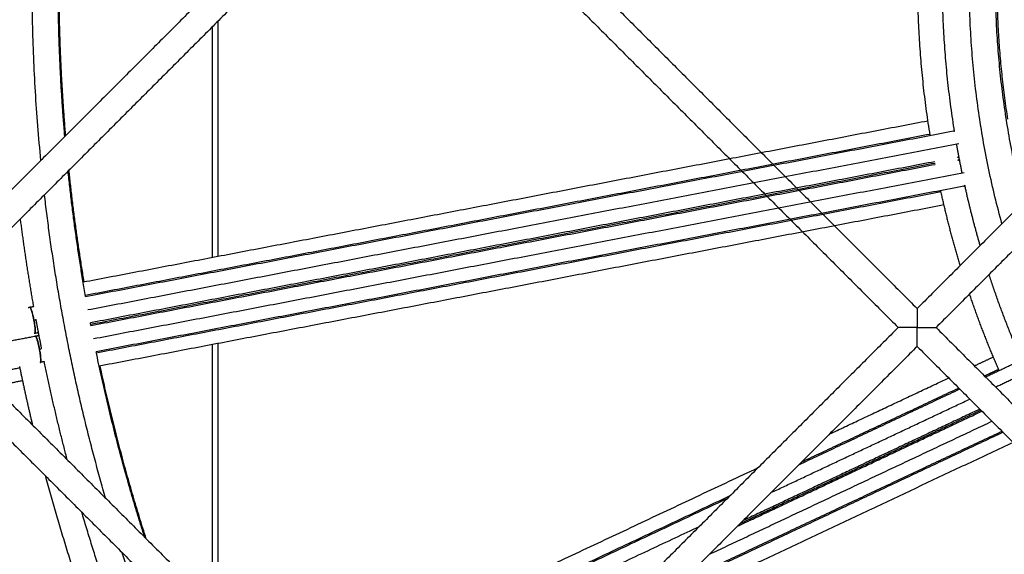
# Model space of a CAD drawing. Units: millimetres. Extents: x 70.99 to 79.29, y 16.99 to 23.64.
# Drawn here: x 75.82 to 76, y 19.77 to 19.87 of the extents above; entities that cross this region are included whole.
import ezdxf

# ---------------------------------------------------------------- set-up
doc = ezdxf.new("R2010")
doc.units = ezdxf.units.MM
doc.header["$LTSCALE"] = 100

# ---------------------------------------------------------------- blocks, each defined once
blk = doc.blocks.new('KATOPSI CU2')
at = {"lineweight": -3}
for points, weights, degree in [([(79.79689, 18.30363), (79.79205, 18.35338), (79.80141, 18.40248)], [0.90916639783, 0.943799367505, 1], 2), ([(79.97625, 18.29181), (79.96571, 18.33041), (79.97321, 18.3697)], [0.877272184512, 0.912490110459, 1], 2), ([(79.98026, 18.29582), (79.97102, 18.33206), (79.97803, 18.36879)], [0.879790549018, 0.915540025376, 1], 2), ([(79.80136, 18.3081), (79.79941, 18.33082), (79.8005, 18.35361)], [0.911919889187, 0.928067901463, 0.948683515989], 2), ([(79.80153, 18.30827), (79.79972, 18.32953), (79.80057, 18.35085)], [0.912030570015, 0.927142161625, 0.946158869784], 2), ([(79.96286, 18.30832), (79.96004, 18.32582), (79.96064, 18.34353)], [0.895675379457, 0.915438386336, 0.944473900318], 2), ([(79.96742, 18.30901), (79.96451, 18.32701), (79.96532, 18.34523)], [0.895629523442, 0.916501415763, 0.947726823477], 2), ([(79.97737, 18.31134), (79.97494, 18.32688), (79.97543, 18.3426)], [0.896482792636, 0.915759333036, 0.943691596369], 2), ([(79.80477, 18.28096), (79.8827, 18.29582), (79.96244, 18.31104)], [0.92116932398, 0.939143711957, 0.961896243295], 2), ([(79.8052, 18.2785), (79.88309, 18.29335), (79.96282, 18.30856)], [0.999673409768, 0.997464803807, 0.999880727567], 2), ([(79.80524, 18.27825), (79.88525, 18.29351), (79.96719, 18.30914)], [0.920908506594, 0.939413389496, 0.963002232037], 2), ([(79.96719, 18.30914), (79.96729, 18.30916), (79.96739, 18.30918)], [0.897921179632, 0.897958287239, 0.897995425882], 2), ([(79.80568, 18.27579), (79.88596, 18.2911), (79.96819, 18.30679)], [0.999687513666, 0.997367035259, 1], 2), ([(79.96883, 18.30131), (79.96828, 18.30401), (79.9678, 18.30671)], [0.887367612428, 0.890108164612, 0.893070831216], 2), ([(79.96372, 18.30339), (79.88401, 18.28819), (79.80614, 18.27333)], [0.961707551827, 0.938898396732, 0.920899574871], 2), ([(79.80618, 18.27308), (79.88406, 18.28794), (79.96377, 18.30315)], [0.999678745526, 0.997456283549, 0.999868135061], 2), ([(79.96813, 18.30423), (79.96804, 18.30422), (79.96796, 18.3042)], [0.963002232032, 0.962977986235, 0.962953745809], 2), ([(79.96805, 18.30371), (79.96814, 18.30372), (79.96822, 18.30374)], [0.962953745138, 0.962977985899, 0.963002232032], 2), ([(79.96825, 18.30426), (79.96819, 18.30424), (79.96813, 18.30423)], [0.897967217125, 0.89794419241, 0.897921179632], 2), ([(79.96822, 18.30374), (79.96828, 18.30375), (79.96834, 18.30376)], [0.897921179633, 0.897944192937, 0.897967218179], 2), ([(79.96827, 18.30439), (79.96825, 18.30438), (79.96823, 18.30438)], [0.999965117499, 0.999967321475, 0.999969526912], 2), ([(79.96841, 18.30365), (79.96839, 18.30365), (79.96837, 18.30364)], [0.999965124254, 0.9999673249, 0.999969527003], 2), ([(79.80524, 18.27825), (79.8032, 18.28989), (79.80197, 18.30164)], [0.893041323423, 0.89971050789, 0.90750606232], 2), ([(79.80496, 18.281), (79.80323, 18.29136), (79.80214, 18.30181)], [0.894601305096, 0.900657818972, 0.907607955845], 2), ([(79.80623, 18.27284), (79.8841, 18.28769), (79.96382, 18.3029)], [0.920899574355, 0.938898396142, 0.96170755116], 2), ([(79.80671, 18.27039), (79.88699, 18.2857), (79.96922, 18.30139)], [0.99968751365, 0.997367035268, 1], 2), ([(79.96916, 18.29883), (79.88722, 18.2832), (79.80721, 18.26794)], [0.963002232032, 0.93941338929, 0.920908506273], 2), ([(79.96488, 18.29776), (79.88515, 18.28255), (79.80726, 18.26769)], [0.999880727669, 0.997464803777, 0.999673409736], 2), ([(79.96849, 18.28405), (79.96638, 18.29096), (79.96483, 18.298)], [0.873120096521, 0.878382103126, 0.885059202983], 2), ([(79.96936, 18.29887), (79.96926, 18.29885), (79.96916, 18.29883)], [0.897995425239, 0.897958286918, 0.897921179632], 2), ([(79.9722, 18.28776), (79.97057, 18.29335), (79.96932, 18.29904)], [0.87499483606, 0.87956052841, 0.885098428844], 2), ([(79.80897, 18.24063), (79.80091, 18.26846), (79.79757, 18.29724)], [0.875090925725, 0.886830756089, 0.904969815341], 2), ([(79.96544, 18.29532), (79.88569, 18.28011), (79.80777, 18.26524)], [0.96189624295, 0.939143711652, 0.921169323713], 2), ([(79.79556, 18.2764), (79.79413, 18.28455), (79.79308, 18.29275)], [0.892959171486, 0.897480290294, 0.902520127798], 2), ([(79.98071, 18.26459), (79.97681, 18.27329), (79.97386, 18.28235)], [0.860153913297, 0.864228509662, 0.870818412203], 2), ([(79.97573, 18.26444), (79.97267, 18.27146), (79.97022, 18.27871)], [0.860967776225, 0.864347588673, 0.86926807256], 2), ([(79.79481, 18.27626), (79.79518, 18.27633), (79.79556, 18.2764)], [0.918565842265, 0.918648782195, 0.918731827936], 2), ([(79.79487, 18.27624), (79.79485, 18.27626), (79.79483, 18.27626), (79.79481, 18.27626)], [0.696831527644, 0.690463725983, 0.685743805978, 0.682671767629], 3), ([(79.79548, 18.27436), (79.79548, 18.27436), (79.79548, 18.27436)], [0.999980670475, 0.999980671165, 0.999980671855], 2), ([(79.79558, 18.27386), (79.79579, 18.2739), (79.796, 18.27394)], [1, 0.999993194559, 0.999986422211], 2), ([(79.79703, 18.26854), (79.79649, 18.27124), (79.796, 18.27394)], [0.888736982945, 0.890146175927, 0.891611810697], 2), ([(79.80623, 18.27284), (79.80618, 18.27308), (79.80614, 18.27333)], [0.890024833457, 0.890159012584, 0.89029368536], 2), ([(79.79646, 18.27148), (79.7961, 18.27142), (79.79575, 18.27135)], [0.918723288837, 0.918644517946, 0.918565842266], 2), ([(79.79584, 18.27086), (79.79584, 18.27086), (79.79583, 18.27085), (79.79583, 18.27085)], [0.832025237255, 0.838759496633, 0.845715122559, 0.852892115035], 3), ([(79.79584, 18.27086), (79.7962, 18.27093), (79.79655, 18.27099)], [0.918565842266, 0.918644518262, 0.91872328947], 2), ([(79.79596, 18.27075), (79.79596, 18.27075), (79.79596, 18.27075)], [0.999993794184, 0.999993794875, 0.999993795566], 2), ([(79.79661, 18.26846), (79.79682, 18.2685), (79.79703, 18.26854)], [1, 0.99999319455, 0.999986422193], 2), ([(79.81626, 18.23334), (79.81083, 18.2504), (79.80721, 18.26794)], [0.871592540592, 0.878261066725, 0.88739474453], 2), ([(79.97112, 18.26531), (79.97289, 18.26614), (79.97465, 18.26697)], [0.960780591245, 0.96133697363, 0.961896242981], 2), ([(79.97319, 18.26325), (79.97645, 18.26478), (79.97972, 18.26632)], [0.960922399366, 0.96195732787, 0.963002232037], 2), ([(79.79539, 18.25421), (79.79408, 18.25969), (79.79294, 18.26521)], [0.882165554803, 0.884721055518, 0.88750480125], 2), ([(79.79752, 18.26609), (79.79715, 18.26602), (79.79678, 18.26595)], [0.91873182755, 0.918648782003, 0.918565842266], 2), ([(79.80181, 18.24779), (79.79942, 18.25688), (79.79752, 18.26609)], [0.878738164648, 0.882779959207, 0.887470403748], 2), ([(79.81655, 18.23305), (79.81147, 18.24895), (79.80796, 18.26528)], [0.871457742818, 0.877652600367, 0.885990861907], 2), ([(79.973, 18.26344), (79.97432, 18.26405), (79.97563, 18.26467)], [0.999795511855, 0.999837375168, 0.999880727594], 2), ([(79.94411, 18.2526), (79.9552, 18.25782), (79.96632, 18.26305)], [0.952456461752, 0.955806743606, 0.959270514236], 2), ([(79.97507, 18.26137), (79.97817, 18.26283), (79.98127, 18.26429)], [0.999792073054, 0.999891858493, 1], 2), ([(79.93837, 18.24686), (79.95335, 18.25391), (79.96838, 18.26099)], [0.950213687003, 0.954705080345, 0.959405169654], 2), ([(79.93889, 18.24739), (79.95352, 18.25427), (79.96819, 18.26117)], [0.998959106792, 0.999210451995, 0.999647334674], 2), ([(79.93315, 18.24165), (79.95167, 18.25036), (79.97026, 18.25911)], [0.998824055889, 0.999083124339, 0.999642371808], 2), ([(79.92741, 18.2359), (79.94981, 18.24644), (79.97233, 18.25704)], [0.998755008913, 0.999004370975, 0.999691377985], 2), ([(79.97214, 18.25723), (79.94998, 18.2468), (79.92794, 18.23643)], [0.959917715655, 0.952984929851, 0.94650402036], 2), ([(79.92689, 18.23538), (79.94964, 18.24609), (79.97252, 18.25685)], [0.946137486443, 0.95281263477, 0.959969049396], 2), ([(79.92167, 18.23016), (79.94795, 18.24253), (79.9744, 18.25497)], [0.998672391038, 0.998881296929, 0.999696983819], 2), ([(79.97646, 18.25291), (79.94608, 18.23861), (79.91593, 18.22442)], [0.999756818363, 0.998806201715, 0.998649529481], 2), ([(79.97627, 18.25309), (79.94625, 18.23897), (79.91645, 18.22495)], [0.960483169503, 0.951086733694, 0.942516008056], 2), ([(79.97834, 18.25103), (79.94438, 18.23505), (79.91071, 18.2192)], [0.960907942403, 0.950310588903, 0.940759338239], 2), ([(79.84407, 18.20553), (79.88709, 18.22577), (79.93076, 18.24632)], [0.924817931709, 0.935802740987, 0.948480763088], 2), ([(79.8174, 18.18994), (79.80536, 18.21654), (79.79779, 18.24473)], [0.859880597154, 0.865972102179, 0.877928191061], 2), ([(79.84595, 18.20365), (79.88547, 18.22224), (79.92554, 18.2411)], [0.999249856335, 0.998311342545, 0.99876818249], 2), ([(79.84614, 18.20346), (79.8853, 18.22189), (79.92502, 18.24058)], [0.924803602574, 0.934832760248, 0.946273619035], 2), ([(79.82162, 18.19192), (79.81147, 18.21436), (79.80453, 18.238)], [0.859894996422, 0.865102288168, 0.874585450736], 2), ([(79.84802, 18.20158), (79.88368, 18.21836), (79.9198, 18.23536)], [0.999232806989, 0.99838170384, 0.998676151291], 2), ([(79.84408, 18.15965), (79.82411, 18.19324), (79.81209, 18.23043)], [0.854335402879, 0.857252271118, 0.871048917689], 2)]:
    blk.add_rational_spline(points, weights, degree=degree, dxfattribs=at)
for points, degree in [([(79.86132, 18.36805), (79.81637, 18.32311), (79.77143, 18.27817)], 2), ([(79.86839, 18.36805), (79.91441, 18.32203), (79.96044, 18.276)], 2), ([(80.05032, 18.36589), (80.00538, 18.32094), (79.96044, 18.276)], 2), ([(79.86485, 18.36452), (79.81991, 18.31957), (79.77497, 18.27463)], 2), ([(79.86485, 18.36452), (79.91088, 18.31849), (79.9569, 18.27246)], 2), ([(80.05386, 18.36235), (80.00892, 18.31741), (79.96397, 18.27246)], 2), ([(79.82994, 18.32961), (79.82994, 18.30769), (79.82994, 18.28576)], 2), ([(79.82894, 18.28557), (79.82894, 18.30709), (79.82894, 18.32861)], 2), ([(79.96915, 18.29883), (79.96915, 18.29883), (79.96916, 18.29883), (79.96916, 18.29883)], 3), ([(79.96916, 18.29883), (79.96917, 18.29883), (79.96918, 18.29883), (79.96919, 18.29884)], 3), ([(79.79454, 18.27621), (79.79467, 18.27623), (79.79481, 18.27626)], 2), ([(79.79481, 18.27626), (79.79481, 18.27626), (79.79481, 18.27626), (79.79481, 18.27626)], 3), ([(79.96044, 18.276), (79.96044, 18.276), (79.96044, 18.27557), (79.96044, 18.27469), (79.96044, 18.27358), (79.96044, 18.27246)], 5), ([(79.77497, 18.27463), (79.82099, 18.22861), (79.86702, 18.18258)], 2), ([(79.9569, 18.27246), (79.91196, 18.22752), (79.86702, 18.18258)], 2), ([(79.96044, 18.27246), (79.95933, 18.27246), (79.95822, 18.27246), (79.95734, 18.27246), (79.9569, 18.27246), (79.9569, 18.27246)], 5), ([(79.96044, 18.27246), (79.96155, 18.27246), (79.96266, 18.27246), (79.96354, 18.27246), (79.96397, 18.27246), (79.96397, 18.27246)], 5), ([(79.96044, 18.26893), (79.96044, 18.26893), (79.96044, 18.26936), (79.96044, 18.27024), (79.96044, 18.27135), (79.96044, 18.27246)], 5), ([(79.96397, 18.27246), (80.01, 18.22644), (80.05603, 18.18041)], 2), ([(79.77143, 18.2711), (79.81746, 18.22507), (79.86348, 18.17904)], 2), ([(79.78148, 18.26812), (79.78866, 18.26949), (79.79584, 18.27086)], 2), ([(79.79575, 18.27135), (79.7957, 18.27134), (79.79566, 18.27133)], 2), ([(79.79583, 18.27085), (79.79584, 18.27086), (79.79584, 18.27086), (79.79584, 18.27086)], 3), ([(79.82894, 18.22065), (79.82894, 18.24497), (79.82894, 18.26928)], 2), ([(79.82994, 18.26947), (79.82994, 18.24456), (79.82994, 18.21965)], 2), ([(79.96044, 18.26893), (79.9155, 18.22399), (79.87055, 18.17904)], 2), ([(79.96044, 18.26893), (80.00646, 18.2229), (80.05249, 18.17688)], 2), ([(79.78597, 18.26363), (79.78948, 18.2643), (79.79299, 18.26497)], 2), ([(79.79351, 18.26252), (79.79081, 18.26201), (79.78811, 18.26149)], 2)]:
    blk.add_open_spline(points, degree=degree, dxfattribs=at)
for points, knots in [([(79.96741, 18.30901), (79.96739, 18.30904), (79.96738, 18.30906), (79.96732, 18.30911), (79.96728, 18.30913), (79.96723, 18.30915), (79.96721, 18.30915), (79.96719, 18.30914)], [-4.3675307, -4.3675307, -4.3675307, -4.3675307, -4.1562129, -4.1562129, -3.6944115, -3.6944115, -3.4362319, -3.4362319, -3.4362319, -3.4362319]), ([(79.96719, 18.30914), (79.96721, 18.30915), (79.96723, 18.30915), (79.96728, 18.30913), (79.96732, 18.30911), (79.96738, 18.30905), (79.9674, 18.30903), (79.96742, 18.30901)], [-3.950777, -3.950777, -3.950777, -3.950777, -3.6926864, -3.6926864, -3.2311006, -3.2311006, -3.0053329, -3.0053329, -3.0053329, -3.0053329]), ([(79.96794, 18.30432), (79.96799, 18.30427), (79.96804, 18.30424), (79.9681, 18.30423), (79.96811, 18.30423), (79.96813, 18.30423)], [-4.7516398, -4.7516398, -4.7516398, -4.7516398, -4.1576848, -4.1576848, -3.9503497, -3.9503497, -3.9503497, -3.9503497]), ([(79.96822, 18.30374), (79.9682, 18.30374), (79.96819, 18.30373), (79.96814, 18.3037), (79.9681, 18.30365), (79.96808, 18.30359)], [-0.8010426, -0.8010426, -0.8010426, -0.8010426, -0.5939556, -0.5939556, 0, 0, 0, 0]), ([(79.96827, 18.30439), (79.96825, 18.30434), (79.96823, 18.3043), (79.96818, 18.30425), (79.96815, 18.30424), (79.96813, 18.30423)], [-1.6031686, -1.6031686, -1.6031686, -1.6031686, -1.1879497, -1.1879497, -0.8010641, -0.8010641, -0.8010641, -0.8010641]), ([(79.96813, 18.30423), (79.96815, 18.30424), (79.96818, 18.30425), (79.96823, 18.3043), (79.96825, 18.30434), (79.96827, 18.30439)], [-3.9503497, -3.9503497, -3.9503497, -3.9503497, -3.5637298, -3.5637298, -3.1487612, -3.1487612, -3.1487612, -3.1487612]), ([(79.96822, 18.30374), (79.96825, 18.30375), (79.96828, 18.30374), (79.96834, 18.30371), (79.96837, 18.30369), (79.96841, 18.30365)], [-3.9564794, -3.9564794, -3.9564794, -3.9564794, -3.5700852, -3.5700852, -3.1545937, -3.1545937, -3.1545937, -3.1545937]), ([(79.96841, 18.30365), (79.96837, 18.30369), (79.96834, 18.30371), (79.96828, 18.30374), (79.96825, 18.30375), (79.96822, 18.30374)], [-1.6024541, -1.6024541, -1.6024541, -1.6024541, -1.1879113, -1.1879113, -0.8010426, -0.8010426, -0.8010426, -0.8010426]), ([(79.96919, 18.29884), (79.9692, 18.29884), (79.9692, 18.29885), (79.96924, 18.29887), (79.96926, 18.29891), (79.9693, 18.29898), (79.96931, 18.29901), (79.96932, 18.29904)], [-3.7972857, -3.7972857, -3.7972857, -3.7972857, -3.6965602, -3.6965602, -3.2344902, -3.2344902, -3.0090634, -3.0090634, -3.0090634, -3.0090634]), ([(79.96932, 18.29904), (79.96929, 18.29895), (79.96925, 18.29888), (79.9692, 18.29885), (79.9692, 18.29884), (79.96919, 18.29884)], [-4.3777436, -4.3777436, -4.3777436, -4.3777436, -3.6907946, -3.6907946, -3.5907411, -3.5907411, -3.5907411, -3.5907411]), ([(79.79481, 18.27626), (79.79482, 18.27626), (79.79483, 18.27626), (79.79487, 18.27624), (79.79489, 18.27622), (79.79494, 18.27614), (79.79497, 18.27609), (79.79506, 18.27589), (79.79512, 18.27572), (79.79523, 18.27539), (79.79526, 18.27527), (79.79533, 18.27502), (79.79536, 18.27488), (79.79543, 18.2746), (79.79546, 18.27446), (79.79552, 18.27417), (79.79556, 18.27401), (79.79558, 18.27386)], [-3.948862, -3.948862, -3.948862, -3.948862, -3.691719, -3.691719, -3.230254, -3.230254, -2.768789, -2.768789, -1.84586, -1.84586, -1.384395, -1.384395, -0.92293, -0.92293, -0.461465, -0.461465, 0, 0, 0, 0]), ([(79.79558, 18.27386), (79.79562, 18.27367), (79.79566, 18.27348), (79.79572, 18.27309), (79.79574, 18.27291), (79.79579, 18.27256), (79.7958, 18.2724), (79.79583, 18.2721), (79.79584, 18.27196), (79.79584, 18.27173), (79.79584, 18.27163), (79.79582, 18.27148), (79.79581, 18.27142), (79.79578, 18.27136), (79.79576, 18.27135), (79.79575, 18.27135)], [-4.753079, -4.753079, -4.753079, -4.753079, -4.158944, -4.158944, -3.564809, -3.564809, -2.970674, -2.970674, -2.376539, -2.376539, -1.782405, -1.782405, -1.18827, -1.18827, -0.802339, -0.802339, -0.802339, -0.802339]), ([(79.79584, 18.27086), (79.79586, 18.27086), (79.79588, 18.27085), (79.79592, 18.27081), (79.79596, 18.27077), (79.79603, 18.27063), (79.79607, 18.27054), (79.79615, 18.27032), (79.79619, 18.27019), (79.79628, 18.2699), (79.79632, 18.26975), (79.79641, 18.2694), (79.79645, 18.26922), (79.79654, 18.26885), (79.79658, 18.26865), (79.79661, 18.26846)], [-3.951286, -3.951286, -3.951286, -3.951286, -3.564782, -3.564782, -2.970652, -2.970652, -2.376521, -2.376521, -1.782391, -1.782391, -1.188261, -1.188261, -0.59413, -0.59413, 0, 0, 0, 0]), ([(79.79661, 18.26846), (79.79664, 18.26831), (79.79667, 18.26816), (79.79672, 18.26786), (79.79674, 18.26771), (79.79678, 18.26743), (79.7968, 18.26729), (79.79683, 18.26703), (79.79684, 18.26691), (79.79687, 18.26657), (79.79687, 18.26638), (79.79686, 18.2661), (79.79684, 18.266), (79.7968, 18.26595), (79.79679, 18.26595), (79.79678, 18.26595)], [-7.387064, -7.387064, -7.387064, -7.387064, -6.925372, -6.925372, -6.463681, -6.463681, -6.001989, -6.001989, -5.540298, -5.540298, -4.616915, -4.616915, -3.693532, -3.693532, -3.434786, -3.434786, -3.434786, -3.434786])]:
    blk.add_open_spline(points, degree=3, knots=knots, dxfattribs=at)
for points, weights, knots in [([(79.79575, 18.27135), (79.79602, 18.2714), (79.79577, 18.27335), (79.79531, 18.27508), (79.79516, 18.27566), (79.795, 18.2761), (79.79488, 18.27623)], [0.832025237255, 0.581393137106, 0.637384724688, 1, 0.840951349975, 0.740892033158, 0.699822049549], [-15.14685, -15.14685, -15.14685, -15.14685, -8.204341, -8.204341, -8.204341, -5.161444, -5.161444, -5.161444, -5.161444]), ([(79.79678, 18.26595), (79.7969, 18.26597), (79.79689, 18.26649), (79.79681, 18.26722), (79.7966, 18.26901), (79.79612, 18.27091), (79.79584, 18.27086)], [0.682671767629, 0.704586873275, 0.810362950732, 1, 0.637384724688, 0.581393137106, 0.832025237255], [-11.838368, -11.838368, -11.838368, -11.838368, -8.210259, -8.210259, -8.210259, -1.26775, -1.26775, -1.26775, -1.26775])]:
    blk.add_rational_spline(points, weights, degree=3, knots=knots, dxfattribs=at)
blk = doc.blocks.new('KATOPSH_CU02')
blk.add_blockref('KATOPSI CU2', (-3.97659, 1.53933))

msp = doc.modelspace()

# ---------------------------------------------------------------- block references
msp.add_blockref('KATOPSH_CU02', (0, 0))

doc.saveas('drawing.dxf')
